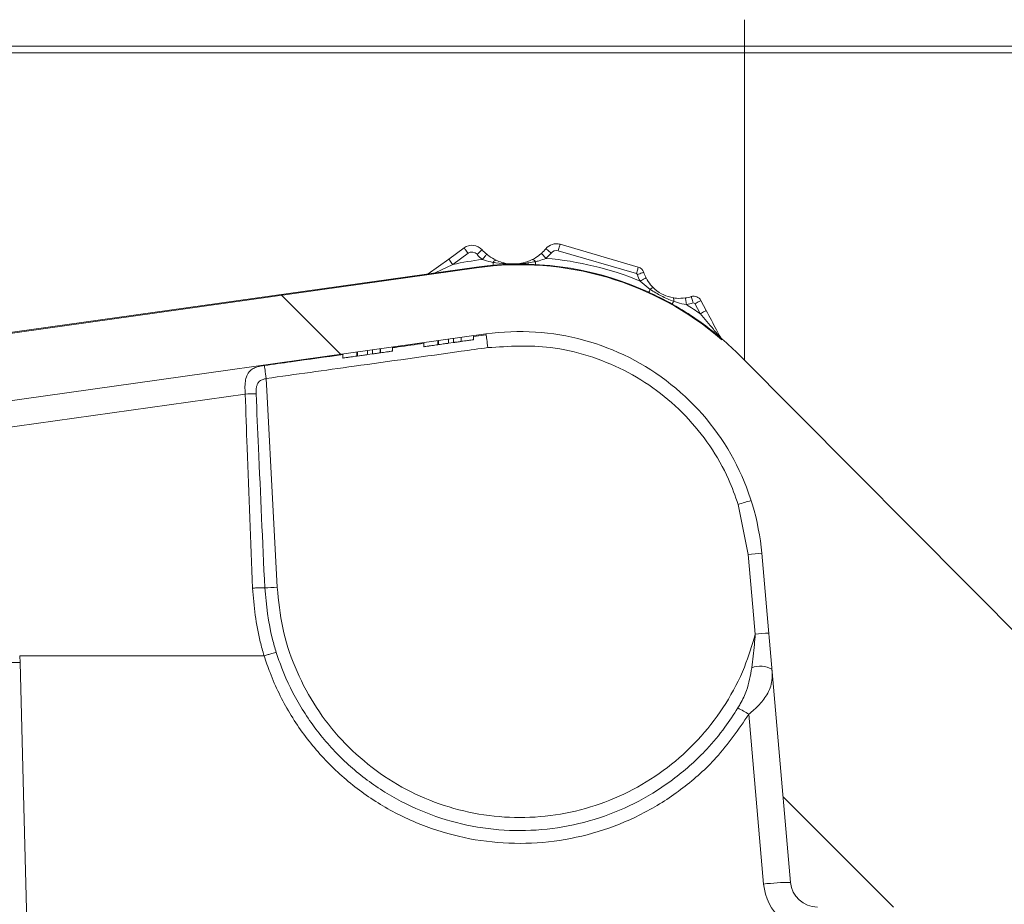
# Model space of a CAD drawing. Units: millimetres. Extents: x 1968 to 3546, y 340 to 3906.
# Drawn here: x 2842 to 2915, y 2481 to 2547 of the extents above; entities that cross this region are included whole.
import ezdxf

# ---------------------------------------------------------------- set-up
doc = ezdxf.new("R2010")
doc.units = ezdxf.units.MM
doc.header["$LTSCALE"] = 20
doc.layers.add('MAßLINIE_MAßZEICHNUNGEN', color=7, linetype='Continuous')
doc.styles.add('SLDTEXTSTYLE0', font='TXT', dxfattribs={"width": 0.7})
doc.dimstyles.new('SLDDIMSTYLE0', dxfattribs={"dimtxt": 105.833333, "dimasz": 70, "dimexe": 0, "dimexo": 0.0625, "dimgap": 26.458333, "dimtad": 0, "dimdec": 0, "dimrnd": 1e-09, "dimzin": 12, "dimdsep": 46, "dimtxsty": 'SLDTEXTSTYLE0', "dimsah": 1, "dimcen": 0.09, "dimadec": 0, "dimazin": 3, "dimtfac": 1, "dimtdec": 0, "dimtofl": 0, "dimtmove": 0, "dimatfit": 3, "dimfxl": 0, "dimfrac": 2, "dimtolj": 1, "dimtzin": 12, "dimarcsym": 0})

# ---------------------------------------------------------------- blocks, each defined once
blk = doc.blocks.new('_D_2')
at = {"layer": 'MAßLINIE_MAßZEICHNUNGEN', "color": 7}
for p, q in [((2346.425, 2503.736), (2346.425, 1965.925)), ((3546.425, 2503.736), (3546.425, 1965.925)), ((2346.425, 1985.925), (2655.821, 1985.925)), ((3546.425, 1985.925), (3109.787, 1985.925))]:
    blk.add_line(p, q, dxfattribs=at)
for points in [[(2346.425, 1985.925), (2416.425, 1955.925), (2416.425, 2015.925)], [(3546.425, 1985.925), (3476.425, 2015.925), (3476.425, 1955.925)]]:
    blk.add_solid(points, dxfattribs=at)
at = {"layer": 'MAßLINIE_MAßZEICHNUNGEN', "color": 7, "char_height": 105.8333, "attachment_point": 1, "style": 'SLDTEXTSTYLE0'}
for s, insert in [('%%c', (2655.821, 2036.999)), ('1200', (2807.378, 2036.999))]:
    blk.add_mtext(s, dxfattribs=dict(at, insert=insert))

msp = doc.modelspace()

# ---------------------------------------------------------------- hatches: boundary and pattern name
at = {"linetype": 'Continuous', "lineweight": 18}
h = msp.add_hatch(dxfattribs=at)
h.set_pattern_fill('ANSI31', scale=20, angle=90, style=0)
edge = h.paths.add_edge_path(flags=0)
edge.add_ellipse((2753.903, 2481.632), major_axis=(0, -0.5), ratio=0.99999, start_angle=270, end_angle=360)
edge.add_line((2753.903, 2481.132), (2755.019, 2481.132))
edge.add_spline(control_points=[(2755.019, 2481.132), (2755.068, 2481.132), (2755.118, 2481.125), (2755.165, 2481.111), (2755.219, 2481.094), (2755.27, 2481.068), (2755.315, 2481.035), (2755.36, 2481.002), (2755.4, 2480.961), (2755.432, 2480.914), (2755.463, 2480.868), (2755.487, 2480.816), (2755.502, 2480.762)], knot_values=[0, 0, 0, 0, 0.000148, 0.000148, 0.000148, 0.000316, 0.000316, 0.000316, 0.000485, 0.000485, 0.000485, 0.000653, 0.000653, 0.000653, 0.000653], weights=[1, 1, 1, 1, 1, 1, 1, 1, 1, 1, 1, 1, 1], degree=3, periodic=0)
edge.add_line((2755.502, 2480.762), (2756.375, 2477.503))
edge.add_arc((2756.858, 2477.632), 0.5, 195, 270)
edge.add_line((2756.858, 2477.132), (2759.974, 2477.132))
edge.add_arc((2759.974, 2476.632), 0.5, 0, 90, ccw=False)
edge.add_line((2760.474, 2476.632), (2760.474, 2469.632))
edge.add_arc((2759.974, 2469.632), 0.5, 270, 360, ccw=False)
edge.add_line((2759.974, 2469.132), (2757.72, 2469.132))
edge.add_arc((2757.72, 2468.632), 0.5, 90, 185)
edge.add_line((2757.222, 2468.589), (2757.309, 2467.589))
edge.add_arc((2757.807, 2467.632), 0.5, 185, 270)
edge.add_line((2757.807, 2467.132), (2763, 2467.132))
edge.add_arc((2763, 2467.632), 0.5, 270, 357)
edge.add_line((2763.499, 2467.606), (2763.998, 2477.132))
edge.add_line((2763.998, 2477.132), (2764.104, 2480.167))
edge.add_arc((2765.104, 2480.132), 1, 90, 178, ccw=False)
edge.add_line((2765.104, 2481.132), (2765.195, 2481.132))
edge.add_arc((2765.195, 2493.132), 12, 270, 345)
edge.add_line((2776.786, 2490.027), (2777.703, 2493.449))
edge.add_arc((2775.771, 2493.967), 2, 345, 359)
edge.add_line((2777.771, 2493.932), (2778.403, 2530.132))
edge.add_line((2778.403, 2530.132), (2826.403, 2530.132))
edge.add_line((2826.403, 2530.132), (2826.601, 2518.792))
edge.add_arc((2828.6, 2518.826), 2, 181, 278)
edge.add_line((2828.879, 2516.846), (2830.283, 2517.043))
edge.add_arc((2830.422, 2516.053), 1, 1, 98, ccw=False)
edge.add_line((2831.422, 2516.07), (2831.491, 2512.128))
edge.add_arc((2832.491, 2512.146), 1, 181, 283.30122)
edge.add_line((2832.721, 2511.173), (2834.542, 2511.603))
edge.add_arc((2834.312, 2512.576), 1, 283.30122, 359)
edge.add_line((2835.312, 2512.559), (2835.388, 2516.909))
edge.add_arc((2836.388, 2516.891), 1, 98, 179, ccw=False)
edge.add_line((2836.248, 2517.882), (2876.917, 2523.597))
edge.add_arc((2879.423, 2505.772), 18, 5, 98, ccw=False)
edge.add_line((2897.354, 2507.341), (2899.487, 2482.958))
edge.add_arc((2901.48, 2483.132), 2, 185, 270)
edge.add_line((2901.48, 2481.132), (2913.211, 2481.132))
edge.add_arc((2913.211, 2480.142), 0.99, 2, 90, ccw=False)
edge.add_line((2914.2, 2480.177), (2914.307, 2477.132))
edge.add_line((2914.307, 2477.132), (2915.327, 2457.671))
edge.add_arc((2920.32, 2457.932), 5, 183, 270)
edge.add_line((2920.32, 2452.932), (2924.956, 2452.932))
edge.add_arc((2924.956, 2454.932), 2, 270, 360)
edge.add_line((2926.956, 2454.932), (2926.956, 2455.932))
edge.add_arc((2925.956, 2455.932), 1, 0, 90)
edge.add_line((2925.956, 2456.932), (2922.956, 2456.932))
edge.add_arc((2922.956, 2459.932), 3, 180, 270, ccw=False)
edge.add_line((2919.956, 2459.932), (2919.956, 2466.204))
edge.add_arc((2920.956, 2466.204), 1, 107.78486, 180, ccw=False)
edge.add_arc((2920.498, 2467.632), 0.5, 287.78486, 355)
edge.add_line((2920.996, 2467.589), (2921.083, 2468.589))
edge.add_arc((2920.585, 2468.632), 0.5, 355, 450)
edge.add_line((2920.585, 2469.132), (2918.331, 2469.132))
edge.add_arc((2918.331, 2469.632), 0.5, 180, 270, ccw=False)
edge.add_line((2917.831, 2469.632), (2917.831, 2476.632))
edge.add_arc((2918.331, 2476.632), 0.5, 90, 180, ccw=False)
edge.add_line((2918.331, 2477.132), (2921.447, 2477.132))
edge.add_arc((2921.447, 2477.632), 0.5, 270, 345)
edge.add_line((2921.93, 2477.503), (2922.803, 2480.762))
edge.add_spline(control_points=[(2922.803, 2480.762), (2922.816, 2480.81), (2922.836, 2480.856), (2922.862, 2480.898), (2922.892, 2480.945), (2922.93, 2480.988), (2922.974, 2481.023), (2923.018, 2481.058), (2923.068, 2481.086), (2923.121, 2481.104), (2923.174, 2481.123), (2923.23, 2481.132), (2923.286, 2481.132)], knot_values=[0, 0, 0, 0, 0.000148, 0.000148, 0.000148, 0.000316, 0.000316, 0.000316, 0.000485, 0.000485, 0.000485, 0.000653, 0.000653, 0.000653, 0.000653], weights=[1, 1, 1, 1, 1, 1, 1, 1, 1, 1, 1, 1, 1], degree=3, periodic=0)
edge.add_line((2923.286, 2481.132), (2924.968, 2481.132))
edge.add_ellipse((2924.968, 2481.632), major_axis=(0.054, -0.497), ratio=0.99999, start_angle=353.75006, end_angle=366.24994)
edge.add_line((2925.076, 2481.144), (2931.031, 2482.464))
edge.add_ellipse((2930.923, 2482.953), major_axis=(0, 0.5), ratio=0.99999, start_angle=192.49988, end_angle=270)
edge.add_line((2931.423, 2482.953), (2931.423, 2496.172))
edge.add_arc((2930.423, 2496.172), 1, 0, 90)
edge.add_line((2930.423, 2497.172), (2922.482, 2497.172))
edge.add_arc((2922.482, 2502.172), 5, 224.83006, 270, ccw=False)
edge.add_line((2918.936, 2498.647), (2895.734, 2521.988))
edge.add_arc((2879.423, 2505.772), 23, 44.83006, 49.35998)
edge.add_line((2894.403, 2523.225), (2894.403, 2523.159))
edge.add_arc((2879.423, 2505.772), 22.95, 49.25276, 98)
edge.add_line((2876.229, 2528.499), (2834.403, 2522.621))
edge.add_line((2834.403, 2522.621), (2834.403, 2522.671))
edge.add_line((2834.403, 2522.671), (2832.638, 2522.423))
edge.add_arc((2832.36, 2524.404), 2, 181, 278, ccw=False)
edge.add_line((2830.36, 2524.369), (2830.12, 2538.15))
edge.add_arc((2829.12, 2538.132), 1, 1, 90)
edge.add_line((2829.12, 2539.132), (2827.051, 2539.132))
edge.add_arc((2827.051, 2538.632), 0.5, 90, 179)
edge.add_line((2826.551, 2538.641), (2826.49, 2535.115))
edge.add_arc((2825.49, 2535.132), 1, 270, 359, ccw=False)
edge.add_line((2825.49, 2534.132), (2779.315, 2534.132))
edge.add_arc((2779.315, 2535.132), 1, 181, 270, ccw=False)
edge.add_line((2778.316, 2535.115), (2778.254, 2538.641))
edge.add_arc((2777.754, 2538.632), 0.5, 1, 90)
edge.add_line((2777.754, 2539.132), (2775.685, 2539.132))
edge.add_arc((2775.685, 2538.132), 1, 90, 179)
edge.add_line((2774.685, 2538.15), (2774.175, 2508.899))
edge.add_arc((2773.175, 2508.916), 1, 316.48149, 359, ccw=False)
edge.add_line((2773.9, 2508.227), (2764.881, 2498.73))
edge.add_arc((2761.255, 2502.172), 5, 270, 316.48149, ccw=False)
edge.add_line((2761.255, 2497.172), (2754.403, 2497.172))
edge.add_arc((2754.403, 2496.172), 1, 90, 180)
edge.add_line((2753.403, 2496.172), (2753.403, 2481.632))

# ---------------------------------------------------------------- linework, layer by layer
at = {"color": 7, "linetype": 'Continuous', "lineweight": 18}
for p, q in [((2896.085, 2544.912), (2896.085, 2546.878)), ((2896.085, 2544.912), (2562.764, 2544.912)), ((2959.239, 2544.912), (2896.085, 2544.912)), ((2896.085, 2544.912), (2896.085, 2544.43)), ((2896.085, 2544.43), (2562.764, 2544.43)), ((2964.101, 2544.43), (2896.085, 2544.43)), ((2896.085, 2521.635), (2896.085, 2544.43)), ((2882.413, 2530.233), (2888.209, 2528.544)), ((2874.162, 2529.146), (2875.298, 2529.972)), ((2875.592, 2529.567), (2874.456, 2528.742)), ((2888.069, 2528.064), (2882.273, 2529.753)), ((2872.649, 2528.047), (2874.162, 2529.146)), ((2874.456, 2528.742), (2873.15, 2528.117)), ((2876.229, 2528.499), (2834.403, 2522.621)), ((2876.222, 2528.549), (2840.403, 2523.515)), ((2889.092, 2526.897), (2888.339, 2527.515)), ((2888.403, 2526.893), (2888.403, 2526.947)), ((2892.796, 2525.096), (2892.401, 2525.838)), ((2892.843, 2526.073), (2893.237, 2525.331)), ((2876.917, 2523.597), (2836.248, 2517.882)), ((2875.992, 2523.4), (2876.93, 2523.53)), ((2872.313, 2522.95), (2872.313, 2522.647)), ((2872.771, 2522.712), (2874.01, 2522.886)), ((2873.345, 2523.095), (2873.345, 2522.792)), ((2873.412, 2523.105), (2873.412, 2522.802)), ((2874.152, 2522.906), (2874.153, 2522.906)), ((2874.153, 2523.209), (2874.153, 2522.906)), ((2874.153, 2522.906), (2874.512, 2522.956)), ((2874.512, 2523.259), (2874.512, 2522.956)), ((2874.512, 2522.956), (2874.585, 2522.967)), ((2875.084, 2523.34), (2875.084, 2523.037)), ((2875.095, 2523.341), (2875.095, 2523.038)), ((2875.167, 2523.048), (2875.175, 2523.049)), ((2875.423, 2523.084), (2875.544, 2523.101)), ((2875.544, 2523.101), (2875.903, 2523.152)), ((2875.992, 2523.467), (2875.992, 2523.164)), ((2894.403, 2523.159), (2894.403, 2523.225)), ((2866.313, 2522.107), (2866.313, 2521.804)), ((2867.345, 2522.252), (2867.345, 2521.949)), ((2867.412, 2522.261), (2867.412, 2521.958)), ((2867.412, 2521.958), (2868.153, 2522.063)), ((2868.153, 2522.365), (2868.153, 2522.063)), ((2868.153, 2522.063), (2868.512, 2522.113)), ((2868.512, 2522.416), (2868.512, 2522.113)), ((2868.893, 2522.167), (2869.185, 2522.208)), ((2869.084, 2522.496), (2869.084, 2522.194)), ((2869.095, 2522.498), (2869.095, 2522.195)), ((2869.457, 2522.246), (2869.544, 2522.258)), ((2869.992, 2522.624), (2869.992, 2522.321)), ((2872.464, 2522.668), (2872.7, 2522.702)), ((2866.462, 2521.825), (2866.474, 2521.827)), ((2895.734, 2521.988), (2918.936, 2498.647)), ((2859.083, 2519.141), (2836.37, 2515.949)), ((2896.357, 2507.263), (2895.615, 2510.954)), ((2899.487, 2482.958), (2897.354, 2507.341)), ((2860.483, 2499.742), (2842.373, 2499.742)), ((2842.375, 2499.742), (2842.403, 2499.258)), ((2897.495, 2482.836), (2896.395, 2495.412))]:
    msp.add_line(p, q, dxfattribs=at)
at = {"color": 7, "linetype": 'Continuous', "lineweight": 18, "flags": 128}
for points in [[(2882.413, 2530.233), (2882.41, 2530.224), (2882.402, 2530.196), (2882.389, 2530.152), (2882.372, 2530.092), (2882.351, 2530.019), (2882.326, 2529.936), (2882.3, 2529.846), (2882.273, 2529.753)], [(2875.298, 2529.972), (2875.304, 2529.964), (2875.32, 2529.941), (2875.347, 2529.903), (2875.384, 2529.853), (2875.429, 2529.792), (2875.479, 2529.722), (2875.535, 2529.646), (2875.592, 2529.567)], [(2876.636, 2529.824), (2876.629, 2529.817), (2876.608, 2529.798), (2876.573, 2529.768), (2876.526, 2529.727), (2876.47, 2529.677), (2876.405, 2529.62), (2876.334, 2529.558), (2876.261, 2529.493)], [(2876.976, 2529.493), (2876.97, 2529.485), (2876.951, 2529.464), (2876.922, 2529.428), (2876.882, 2529.38), (2876.833, 2529.322), (2876.778, 2529.256), (2876.718, 2529.184), (2876.655, 2529.109)], [(2881.032, 2529.564), (2881.038, 2529.557), (2881.057, 2529.536), (2881.088, 2529.502), (2881.13, 2529.455), (2881.18, 2529.399), (2881.238, 2529.334), (2881.301, 2529.265), (2881.366, 2529.192)], [(2881.36, 2529.907), (2881.367, 2529.901), (2881.389, 2529.883), (2881.425, 2529.853), (2881.473, 2529.814), (2881.532, 2529.766), (2881.598, 2529.711), (2881.671, 2529.652), (2881.746, 2529.59)], [(2874.162, 2529.146), (2874.168, 2529.138), (2874.185, 2529.115), (2874.212, 2529.078), (2874.248, 2529.028), (2874.293, 2528.966), (2874.344, 2528.897), (2874.399, 2528.821), (2874.456, 2528.742)], [(2877.673, 2529.053), (2877.652, 2529.059), (2877.627, 2529.056), (2877.6, 2529.046), (2877.57, 2529.029), (2877.539, 2529.004), (2877.506, 2528.973), (2877.473, 2528.936), (2877.44, 2528.893)], [(2877.44, 2528.893), (2877.444, 2528.848), (2877.447, 2528.807), (2877.45, 2528.772), (2877.453, 2528.742), (2877.455, 2528.719), (2877.456, 2528.702), (2877.457, 2528.692), (2877.457, 2528.688)], [(2880.351, 2529.101), (2880.372, 2529.107), (2880.397, 2529.105), (2880.424, 2529.096), (2880.454, 2529.08), (2880.486, 2529.056), (2880.52, 2529.026), (2880.554, 2528.99), (2880.589, 2528.948)], [(2880.589, 2528.948), (2880.587, 2528.903), (2880.585, 2528.862), (2880.583, 2528.827), (2880.582, 2528.798), (2880.581, 2528.774), (2880.58, 2528.757), (2880.579, 2528.747), (2880.579, 2528.743)], [(2888.209, 2528.544), (2888.206, 2528.535), (2888.198, 2528.507), (2888.185, 2528.463), (2888.168, 2528.403), (2888.147, 2528.331), (2888.123, 2528.248), (2888.096, 2528.157), (2888.069, 2528.064)], [(2888.611, 2528.155), (2888.602, 2528.152), (2888.575, 2528.143), (2888.531, 2528.129), (2888.472, 2528.109), (2888.4, 2528.086), (2888.318, 2528.059), (2888.229, 2528.029), (2888.136, 2527.999)], [(2888.783, 2527.745), (2888.775, 2527.74), (2888.749, 2527.727), (2888.708, 2527.706), (2888.653, 2527.677), (2888.586, 2527.643), (2888.509, 2527.603), (2888.425, 2527.56), (2888.339, 2527.515)], [(2889.092, 2526.897), (2889.071, 2526.85), (2889.052, 2526.809), (2889.035, 2526.772), (2889.021, 2526.742), (2889.01, 2526.718), (2889.002, 2526.7), (2888.997, 2526.689), (2888.995, 2526.686)], [(2890.829, 2526.012), (2890.804, 2525.967), (2890.781, 2525.928), (2890.762, 2525.893), (2890.745, 2525.863), (2890.732, 2525.84), (2890.723, 2525.823), (2890.717, 2525.813), (2890.715, 2525.81)], [(2891.696, 2526.26), (2891.698, 2526.251), (2891.702, 2526.223), (2891.709, 2526.177), (2891.719, 2526.115), (2891.73, 2526.041), (2891.743, 2525.955), (2891.757, 2525.862), (2891.772, 2525.766)], [(2892.129, 2526.362), (2892.132, 2526.353), (2892.141, 2526.326), (2892.155, 2526.282), (2892.174, 2526.223), (2892.197, 2526.151), (2892.224, 2526.069), (2892.253, 2525.979), (2892.283, 2525.886)], [(2892.843, 2526.073), (2892.834, 2526.068), (2892.809, 2526.055), (2892.769, 2526.033), (2892.714, 2526.004), (2892.647, 2525.969), (2892.57, 2525.928), (2892.488, 2525.884), (2892.401, 2525.838)], [(2893.237, 2525.331), (2893.229, 2525.326), (2893.204, 2525.313), (2893.163, 2525.291), (2893.108, 2525.262), (2893.041, 2525.227), (2892.965, 2525.186), (2892.882, 2525.142), (2892.796, 2525.096)], [(2877.061, 2522.582), (2877.039, 2522.742), (2877.018, 2522.898), (2876.997, 2523.045), (2876.978, 2523.179), (2876.962, 2523.298), (2876.948, 2523.398), (2876.937, 2523.476), (2876.93, 2523.53)], [(2860.638, 2520.292), (2860.614, 2520.462), (2860.591, 2520.627), (2860.569, 2520.781), (2860.55, 2520.921), (2860.533, 2521.042), (2860.519, 2521.14), (2860.509, 2521.213), (2860.503, 2521.258)], [(2860.638, 2520.292), (2860.709, 2518.923), (2861.128, 2510.934), (2861.448, 2504.822)], [(2896.874, 2501.349), (2896.7, 2503.342), (2896.357, 2507.263)], [(2842.403, 2499.258), (2842.681, 2488.567), (2842.953, 2478.106)]]:
    msp.add_lwpolyline(points, dxfattribs=at)
at = {"color": 7, "linetype": 'Continuous', "lineweight": 18}
for centre, radius, start, end in [((2875.886, 2529.163), 1, 41.37243, 126.00971), ((2882.133, 2529.273), 1, 73.75542, 140.64698), ((2875.886, 2529.163), 0.5, 41.37243, 126.00971), ((2878.963, 2531.872), 3.6, 221.37243, 230.1421), ((2878.963, 2531.872), 3.1, 221.37243, 230.1421), ((2878.963, 2531.872), 3.1, 311.87731, 320.64698), ((2878.963, 2531.872), 3.6, 311.87731, 320.64698), ((2882.133, 2529.273), 0.5, 73.75542, 140.64698), ((2879.423, 2505.772), 23.5, 96.76242, 102.20033), ((2879.423, 2505.772), 23, 67.01844, 98), ((2879.423, 2505.772), 22.95, 49.25276, 98), ((2879.423, 2505.772), 23.5, 67.7029, 85.25699), ((2888.041, 2527.968), 0.1, 18.16425, 73.75542), ((2891.272, 2529.028), 3.3, 198.16425, 207.27749), ((2888.041, 2527.968), 0.6, 18.16425, 73.75542), ((2891.272, 2529.028), 2.8, 198.16425, 207.27749), ((2889.332, 2526.707), 0.306, 90.81343, 141.66258), ((2890.534, 2526.094), 0.306, 344.33984, 35.18579), ((2891.272, 2529.028), 2.8, 278.72251, 287.83575), ((2891.272, 2529.028), 3.3, 278.72251, 287.83575), ((2879.423, 2505.772), 23.5, 55.31401, 58.2971), ((2892.313, 2525.791), 0.6, 28, 107.83575), ((2892.313, 2525.791), 0.1, 28, 107.83575), ((2879.423, 2505.772), 18, 5, 98), ((2876.203, 2523.435), 0.733, 7.42636, 12.79673), ((2879.423, 2505.772), 23, 44.83006, 49.35998), ((2859.778, 2500.333), 18.821, 89.66326, 92.11594), ((2904.608, 2483.624), 28.772, 106.22412, 108.21265), ((2899.085, 2478.947), 28.447, 93.48869, 95.50382), ((2858.256, 2563.407), 58.672, 272.2249, 273.11946), ((2899.602, 2473.041), 28.44, 93.48831, 95.50399), ((2839.502, 2579.735), 80.529, 268.64062, 272.06475), ((2897.246, 2497.327), 1.657, 58.71387, 112.26654), ((2885.947, 2478.403), 19.961, 58.44024, 61.12578), ((2899.66, 2463.798), 19.161, 90.51705, 96.48861), ((2901.48, 2483.185), 4, 185, 270), ((2901.48, 2483.132), 2, 185, 270)]:
    msp.add_arc(centre, radius, start, end, dxfattribs=at)
for points, knots in [([(2876.976, 2529.493), (2877.025, 2529.453), (2877.246, 2529.275), (2877.486, 2529.15), (2877.673, 2529.053)], [0, 0, 0, 0, 0.220691, 1, 1, 1, 1]), ([(2880.351, 2529.101), (2880.427, 2529.141), (2880.661, 2529.264), (2880.883, 2529.443), (2881.032, 2529.564)], [0, 0, 0, 0, 0.3261655, 1, 1, 1, 1]), ([(2877.44, 2528.893), (2877.231, 2528.937), (2876.966, 2528.994), (2876.71, 2529.089), (2876.655, 2529.109)], [0, 0, 0, 0, 0.789308, 1, 1, 1, 1]), ([(2880.589, 2528.948), (2880.268, 2528.893), (2879.3, 2528.728), (2878.235, 2528.805), (2877.513, 2528.885), (2877.44, 2528.893)], [0, 0, 0, 0, 0.30856, 0.930103, 1, 1, 1, 1]), ([(2877.673, 2529.053), (2877.811, 2528.997), (2878.136, 2528.864), (2878.577, 2528.786), (2878.938, 2528.77), (2879.27, 2528.78), (2879.757, 2528.849), (2880.134, 2529.009), (2880.351, 2529.101)], [0, 0, 0, 0, 0.164796, 0.390161, 0.474963, 0.551713, 0.741553, 1, 1, 1, 1]), ([(2881.366, 2529.192), (2881.195, 2529.128), (2880.939, 2529.031), (2880.677, 2528.969), (2880.589, 2528.948)], [0, 0, 0, 0, 0.6646819, 1, 1, 1, 1]), ([(2888.783, 2527.745), (2888.887, 2527.569), (2889.044, 2527.301), (2889.255, 2527.087), (2889.328, 2527.013)], [0, 0, 0, 0, 0.655917, 1, 1, 1, 1]), ([(2894.403, 2523.225), (2894.354, 2523.268), (2894.257, 2523.352), (2893.467, 2524.003), (2892.17, 2524.948), (2890.389, 2526.04), (2889.038, 2526.657), (2888.403, 2526.947)], [0, 0, 0, 0, 0.167819, 0.334808, 0.56344, 0.794838, 1, 1, 1, 1]), ([(2890.829, 2526.012), (2890.517, 2526.135), (2889.911, 2526.376), (2889.36, 2526.726), (2889.092, 2526.897)], [0, 0, 0, 0, 0.513529, 1, 1, 1, 1]), ([(2889.328, 2527.013), (2889.366, 2526.977), (2889.588, 2526.771), (2890.065, 2526.454), (2890.548, 2526.331), (2890.784, 2526.271)], [0, 0, 0, 0, 0.09728, 0.558505, 1, 1, 1, 1]), ([(2890.784, 2526.271), (2890.869, 2526.257), (2891.166, 2526.212), (2891.475, 2526.24), (2891.696, 2526.26)], [0, 0, 0, 0, 0.28485, 1, 1, 1, 1]), ([(2891.772, 2525.766), (2891.547, 2525.811), (2891.227, 2525.875), (2890.92, 2525.98), (2890.829, 2526.012)], [0, 0, 0, 0, 0.703258, 1, 1, 1, 1]), ([(2894.245, 2523.359), (2894.245, 2523.36), (2894.244, 2523.361), (2894.234, 2523.373), (2894.207, 2523.406), (2894.143, 2523.487), (2893.993, 2523.671), (2893.55, 2524.214), (2893.126, 2524.71), (2892.796, 2525.096)], [0, 0, 0, 0, 0.009032, 0.029082, 0.040708, 0.09551, 0.18077, 0.362786, 1, 1, 1, 1]), ([(2893.237, 2525.331), (2893.498, 2524.842), (2893.836, 2524.206), (2894.175, 2523.568), (2894.278, 2523.374), (2894.311, 2523.312), (2894.319, 2523.297)], [0, 0, 0, 0, 0.664738, 0.863998, 0.966384, 1, 1, 1, 1]), ([(2869.992, 2522.572), (2870.131, 2522.591), (2870.904, 2522.698), (2871.678, 2522.805), (2872.313, 2522.892)], [0, 0, 0, 0, 0.179211, 1, 1, 1, 1]), ([(2872.313, 2522.647), (2872.325, 2522.649), (2872.346, 2522.652), (2872.54, 2522.679), (2872.836, 2522.721), (2873.128, 2522.762), (2873.312, 2522.788), (2873.345, 2522.792)], [0, 0, 0, 0, 0.257659, 0.462463, 0.667186, 0.941047, 1, 1, 1, 1]), ([(2873.412, 2522.802), (2873.49, 2522.813), (2873.647, 2522.835), (2873.851, 2522.863), (2874.009, 2522.886), (2874.127, 2522.902), (2874.142, 2522.904), (2874.153, 2522.906)], [0, 0, 0, 0, 0.1610659, 0.322979, 0.4887054, 0.6573154, 1, 1, 1, 1]), ([(2874.512, 2522.956), (2874.524, 2522.958), (2874.542, 2522.961), (2874.664, 2522.978), (2874.791, 2522.995), (2874.937, 2523.016), (2875.04, 2523.031), (2875.084, 2523.037)], [0, 0, 0, 0, 0.388421, 0.585372, 0.735514, 0.886513, 1, 1, 1, 1]), ([(2875.095, 2523.038), (2875.259, 2523.061), (2875.533, 2523.1), (2875.819, 2523.14), (2875.97, 2523.161), (2875.985, 2523.163), (2875.992, 2523.164)], [0, 0, 0, 0, 0.3431616, 0.5709282, 0.79907, 1, 1, 1, 1]), ([(2875.887, 2523.149), (2875.918, 2523.154), (2875.986, 2523.163), (2875.99, 2523.164), (2875.992, 2523.164)], [0, 0, 0, 0, 0.465876, 1, 1, 1, 1]), ([(2895.615, 2510.954), (2895.39, 2511.584), (2894.843, 2513.108), (2893.556, 2515.347), (2891.764, 2517.574), (2889.611, 2519.46), (2887.175, 2520.974), (2884.513, 2522.041), (2881.124, 2522.835), (2878.613, 2522.678), (2877.061, 2522.582)], [0, 0, 0, 0, 0.084345, 0.204213, 0.324083, 0.444012, 0.563943, 0.684445, 0.804948, 1, 1, 1, 1]), ([(2860.503, 2521.258), (2861.163, 2521.349), (2863.1, 2521.618), (2865.037, 2521.886), (2866.313, 2522.062)], [0, 0, 0, 0, 0.340973, 1, 1, 1, 1]), ([(2877.061, 2522.582), (2876.401, 2522.49), (2873.1, 2522.03), (2867.625, 2521.267), (2862.811, 2520.595), (2860.638, 2520.292)], [0, 0, 0, 0, 0.120608, 0.603039, 1, 1, 1, 1]), ([(2867.412, 2521.958), (2867.49, 2521.969), (2867.647, 2521.992), (2867.851, 2522.02), (2868.009, 2522.042), (2868.127, 2522.059), (2868.142, 2522.061), (2868.153, 2522.063)], [0, 0, 0, 0, 0.161066, 0.322979, 0.488706, 0.657316, 1, 1, 1, 1]), ([(2868.512, 2522.113), (2868.524, 2522.115), (2868.542, 2522.117), (2868.664, 2522.134), (2868.791, 2522.152), (2868.937, 2522.173), (2869.04, 2522.187), (2869.084, 2522.194)], [0, 0, 0, 0, 0.388422, 0.585373, 0.735519, 0.886513, 1, 1, 1, 1]), ([(2869.095, 2522.195), (2869.259, 2522.218), (2869.533, 2522.257), (2869.819, 2522.297), (2869.97, 2522.318), (2869.985, 2522.32), (2869.992, 2522.321)], [0, 0, 0, 0, 0.343163, 0.570926, 0.799069, 1, 1, 1, 1]), ([(2866.313, 2521.804), (2866.325, 2521.806), (2866.346, 2521.809), (2866.54, 2521.836), (2866.836, 2521.878), (2867.128, 2521.919), (2867.312, 2521.944), (2867.345, 2521.949)], [0, 0, 0, 0, 0.257659, 0.46246, 0.667182, 0.941043, 1, 1, 1, 1]), ([(2859.083, 2519.141), (2859.072, 2519.332), (2859.051, 2519.705), (2859.102, 2520.204), (2859.234, 2520.637), (2859.469, 2520.933), (2859.769, 2521.09), (2860.059, 2521.18), (2860.296, 2521.227), (2860.459, 2521.251), (2860.503, 2521.258)], [0, 0, 0, 0, 0.164822, 0.321286, 0.472225, 0.657415, 0.786352, 0.858797, 0.961564, 1, 1, 1, 1]), ([(2860.638, 2520.292), (2860.559, 2520.272), (2860.379, 2520.228), (2860.142, 2520.113), (2859.992, 2519.914), (2859.919, 2519.685), (2859.885, 2519.432), (2859.887, 2519.249), (2859.889, 2519.154)], [0, 0, 0, 0, 0.152159, 0.345126, 0.513309, 0.658699, 0.821025, 1, 1, 1, 1]), ([(2859.62, 2504.762), (2859.482, 2508.223), (2859.291, 2513.016), (2859.128, 2517.809), (2859.083, 2519.141)], [0, 0, 0, 0, 0.72217, 1, 1, 1, 1]), ([(2859.889, 2519.154), (2859.946, 2517.822), (2860.153, 2513.03), (2860.374, 2508.239), (2860.533, 2504.779)], [0, 0, 0, 0, 0.277821, 1, 1, 1, 1]), ([(2860.533, 2504.779), (2860.487, 2504.78), (2860.395, 2504.782), (2860.172, 2504.78), (2859.908, 2504.773), (2859.716, 2504.766), (2859.62, 2504.762)], [0, 0, 0, 0, 0.250002, 0.5, 0.749997, 1, 1, 1, 1]), ([(2860.486, 2499.743), (2860.384, 2500.089), (2859.902, 2501.722), (2859.744, 2503.423), (2859.62, 2504.762)], [0, 0, 0, 0, 0.212203, 1, 1, 1, 1]), ([(2860.533, 2504.779), (2860.659, 2503.502), (2860.817, 2501.883), (2861.283, 2500.33), (2861.381, 2500.001)], [0, 0, 0, 0, 0.788539, 1, 1, 1, 1]), ([(2861.448, 2504.822), (2861.552, 2503.814), (2861.758, 2501.798), (2862.699, 2498.892), (2864.087, 2496.183), (2865.911, 2493.741), (2868.125, 2491.647), (2870.653, 2489.946), (2873.435, 2488.703), (2876.383, 2487.934), (2879.42, 2487.682), (2882.456, 2487.932), (2885.405, 2488.7), (2888.187, 2489.941), (2890.715, 2491.641), (2892.932, 2493.733), (2894.749, 2496.176), (2896.097, 2498.738), (2896.63, 2500.529), (2896.874, 2501.349)], [0, 0, 0, 0, 0.059368, 0.118735, 0.178103, 0.23747, 0.296837, 0.356204, 0.415568, 0.474933, 0.534295, 0.593658, 0.653019, 0.71238, 0.771741, 0.831103, 0.890465, 0.949828, 1, 1, 1, 1]), ([(2896.618, 2498.861), (2896.687, 2499.433), (2896.786, 2500.259), (2896.853, 2501.093), (2896.874, 2501.349)], [0, 0, 0, 0, 0.692858, 1, 1, 1, 1]), ([(2896.395, 2495.412), (2895.634, 2494.304), (2894.24, 2492.274), (2891.558, 2489.884), (2888.746, 2488.063), (2885.654, 2486.757), (2882.39, 2485.973), (2879.038, 2485.76), (2875.695, 2486.101), (2872.459, 2487.009), (2869.415, 2488.437), (2866.663, 2490.366), (2864.265, 2492.719), (2862.313, 2495.45), (2861.118, 2497.852), (2860.623, 2499.325), (2860.483, 2499.742)], [0, 0, 0, 0, 0.088462, 0.161918, 0.235375, 0.30885, 0.382326, 0.455901, 0.529476, 0.603099, 0.676722, 0.750323, 0.823925, 0.897443, 0.970961, 1, 1, 1, 1]), ([(2860.486, 2499.742), (2860.583, 2499.772), (2860.777, 2499.833), (2861.039, 2499.91), (2861.257, 2499.971), (2861.34, 2499.991), (2861.381, 2500.001)], [0, 0, 0, 0, 0.250008, 0.500011, 0.750007, 1, 1, 1, 1]), ([(2861.381, 2500.001), (2861.515, 2499.606), (2861.989, 2498.206), (2863.132, 2495.922), (2864.995, 2493.326), (2867.281, 2491.09), (2869.902, 2489.257), (2872.798, 2487.901), (2875.877, 2487.038), (2879.057, 2486.714), (2882.245, 2486.916), (2885.351, 2487.659), (2888.291, 2488.901), (2890.978, 2490.625), (2893.075, 2492.531), (2894.581, 2494.326), (2895.274, 2495.4), (2895.586, 2495.883)], [0, 0, 0, 0, 0.028974, 0.102527, 0.176079, 0.249675, 0.323271, 0.396868, 0.470465, 0.544008, 0.617552, 0.691005, 0.764458, 0.837919, 0.911379, 0.960125, 1, 1, 1, 1]), ([(2895.586, 2495.883), (2895.647, 2495.986), (2895.892, 2496.403), (2896.36, 2497.365), (2896.519, 2498.289), (2896.618, 2498.861)], [0, 0, 0, 0, 0.110939, 0.450064, 1, 1, 1, 1]), ([(2898.106, 2498.743), (2898.12, 2498.461), (2898.153, 2497.782), (2897.826, 2496.91), (2897.255, 2496.206), (2896.77, 2495.731), (2896.529, 2495.526), (2896.395, 2495.412)], [0, 0, 0, 0, 0.222873, 0.53567, 0.78997, 0.883214, 1, 1, 1, 1])]:
    msp.add_open_spline(points, degree=3, knots=knots, dxfattribs=at)

# ---------------------------------------------------------------- dimensions: what is measured, and where the dimension line sits
at = {"layer": 'MAßLINIE_MAßZEICHNUNGEN', "color": 7}
dim = msp.add_linear_dim(base=(2346.425, 1985.925), p1=(3546.425, 2523.736), p2=(2346.425, 2523.736), text='%%c<>', dimstyle='SLDDIMSTYLE0', dxfattribs=at)
dim.commit()
dim.dimension.update_dxf_attribs({"geometry": '_D_2', "text_midpoint": (2882.804, 1985.925), "dimtype": 160})

doc.saveas('drawing.dxf')
